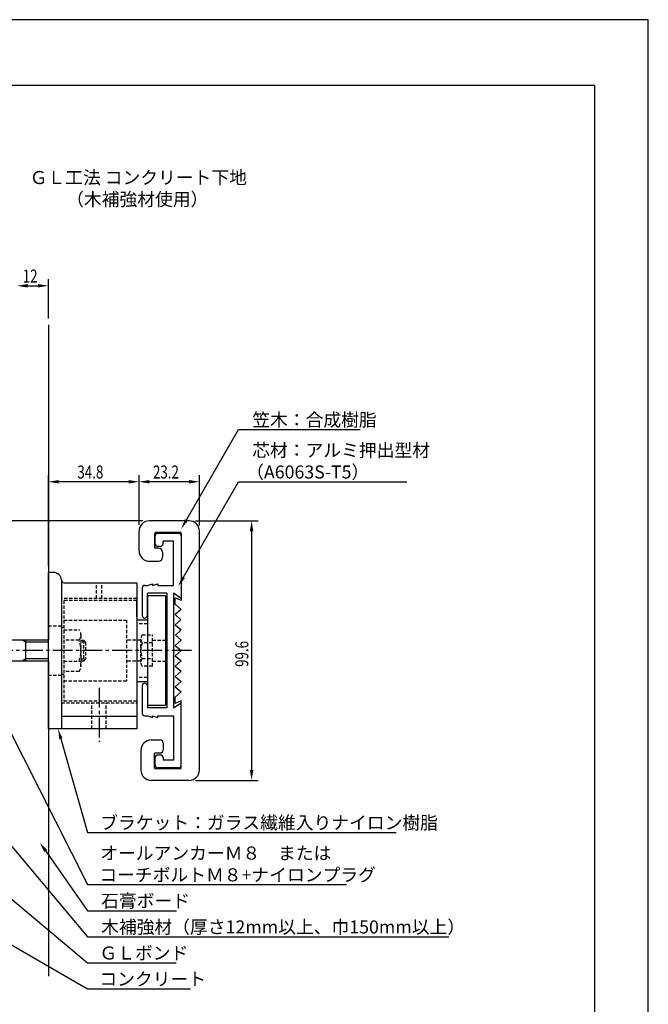
# Model space of a CAD drawing. Extents: x 0 to 420, y 0 to 594.
# Drawn here: x 179 to 420, y 216 to 594 of the extents above; entities that cross this region are included whole.
import ezdxf

# ---------------------------------------------------------------- set-up
doc = ezdxf.new("R2010")
doc.units = 0
doc.header["$LTSCALE"] = 0.4
doc.linetypes.add('CENTER2', pattern=[28.575, 19.05, -3.175, 3.175, -3.175])
doc.linetypes.add('HIDDEN2', pattern=[4.7625, 3.175, -1.5875])
doc.layers.get('0').update_dxf_attribs({"linetype": 'CONTINUOUS'})
doc.layers.get('DEFPOINTS').update_dxf_attribs({"linetype": 'CONTINUOUS'})
for name, color, linetype in [('BIS', 7, 'CONTINUOUS'), ('CENTER', 6, 'CENTER2'), ('DIMS', 1, 'CONTINUOUS'), ('GENKYO', 3, 'CONTINUOUS'), ('HIDDEN', 9, 'HIDDEN2'), ('MODEL', 7, 'CONTINUOUS'), ('TEXT', 7, 'CONTINUOUS'), ('TITLE', 7, 'CONTINUOUS')]:
    doc.layers.add(name, color=color, linetype=linetype)
doc.styles.add('DIMS', font='romans.shx', dxfattribs={"width": 0.75, "bigfont": 'bigfont.shx'})
doc.styles.get("Standard").update_dxf_attribs({"font": 'romans.shx', "bigfont": 'bigfont.shx'})

# ---------------------------------------------------------------- blocks, each defined once
blk = doc.blocks.new('*U12')
at = {"layer": 'DIMS', "color": 7, "style": 'DIMS', "width": 0.75}
blk.add_text('99.6', height=5, rotation=90, dxfattribs=at).set_placement((266.5, 345.63))
blk = doc.blocks.new('*U13')
at = {"layer": 'DIMS', "color": 7, "style": 'DIMS', "width": 0.75}
blk.add_text('34.8', height=5, dxfattribs=at).set_placement((200.9, 417.92))
blk = doc.blocks.new('*U14')
at = {"layer": 'DIMS', "color": 7, "style": 'DIMS', "width": 0.75}
blk.add_text('23.2', height=5, dxfattribs=at).set_placement((229.9, 417.92))
blk = doc.blocks.new('*U16')
at = {"layer": 'DIMS', "color": 7, "style": 'DIMS', "width": 0.75}
blk.add_text('12', height=5, dxfattribs=at).set_placement((179.91, 493.12))

msp = doc.modelspace()

# ---------------------------------------------------------------- linework, layer by layer
at = {"layer": 'BIS'}
for p, q in [((189.75, 355.88), (142.19, 355.88)), ((181.14, 355.08), (179.75, 355.88)), ((181.14, 347.88), (181.14, 355.88)), ((189.75, 355.08), (181.14, 355.08)), ((189.75, 347.88), (142.19, 347.88)), ((181.14, 348.68), (179.75, 347.88)), ((189.75, 348.68), (181.14, 348.68))]:
    msp.add_line(p, q, dxfattribs=at)
at = {"layer": 'CENTER'}
for p, q in [((244.75, 351.88), (117.75, 351.88)), ((209.25, 337.62), (209.25, 316.88))]:
    msp.add_line(p, q, dxfattribs=at)
at = {"layer": 'DEFPOINTS'}
for p, q in [((420, 594), (0, 594)), ((420, 0), (420, 594))]:
    msp.add_line(p, q, dxfattribs=at)
at = {"layer": 'DIMS'}
for p, q in [((181.75, 491.88), (185.75, 491.88)), ((189.75, 479.37), (189.75, 494.37)), ((189.75, 384.37), (189.75, 419.17)), ((220.55, 416.67), (193.75, 416.67)), ((224.55, 400.17), (224.55, 419.17)), ((243.75, 416.67), (228.55, 416.67)), ((247.75, 399.87), (247.75, 419.17)), ((226.05, 401.68), (108.34, 401.68)), ((246.25, 401.68), (270.25, 401.68)), ((267.75, 397.68), (267.75, 306.07)), ((246.25, 302.07), (270.25, 302.07))]:
    msp.add_line(p, q, dxfattribs=at)
for points in [[(242.74, 402.01), (262.75, 436.68), (309.38, 436.68)], [(241.59, 380.02), (262.75, 416.67), (327.33, 416.67)], [(167.78, 335.01), (204.75, 262.08), (304.19, 262.08)], [(194.56, 318.03), (204.75, 282.08), (323.27, 282.08)], [(173.76, 279.01), (204.75, 242.07), (343.44, 242.07)], [(188.74, 274.93), (204.75, 252.07), (238.88, 252.07)], [(172.06, 259.5), (204.75, 232.07), (238.76, 232.07)], [(156.25, 250.08), (204.75, 222.07), (244.32, 222.07)]]:
    msp.add_lwpolyline(points, dxfattribs=at)
for points in [[(181.75, 492.54), (181.75, 491.21), (177.75, 491.88)], [(185.75, 492.54), (185.75, 491.21), (189.75, 491.88)], [(193.75, 417.34), (193.75, 416.01), (189.75, 416.67)], [(220.55, 417.34), (220.55, 416.01), (224.55, 416.67)], [(228.55, 417.34), (228.55, 416.01), (224.55, 416.67)], [(243.75, 417.34), (243.75, 416.01), (247.75, 416.67)], [(243.32, 401.68), (240.74, 398.55), (242.16, 402.35)], [(267.08, 397.68), (268.42, 397.68), (267.75, 401.68)], [(242.16, 379.68), (239.59, 376.55), (241.01, 380.35)], [(193.92, 317.84), (193.47, 321.88), (195.2, 318.21)], [(267.08, 306.07), (268.42, 306.07), (267.75, 302.07)], [(188.2, 274.55), (186.45, 278.21), (189.29, 275.32)]]:
    msp.add_solid(points, dxfattribs=at)
at = {"layer": 'GENKYO'}
for p, q in [((189.75, 476.87), (189.75, 355.88)), ((189.75, 347.88), (189.75, 226.88))]:
    msp.add_line(p, q, dxfattribs=at)
at = {"layer": 'HIDDEN'}
for p, q in [((208.25, 371.88), (208.25, 377.88)), ((210.25, 371.88), (210.25, 377.88)), ((223.75, 371.88), (194.75, 371.88)), ((223.75, 371.12), (195.75, 371.12)), ((195.75, 371.12), (195.75, 332.62)), ((195.75, 363.62), (219.75, 363.62)), ((219.75, 363.62), (219.75, 340.12)), ((189.75, 361.38), (194.75, 361.38)), ((194.75, 360.88), (195.75, 360.88)), ((195.75, 359.88), (201.56, 359.88)), ((227.75, 362.18), (223.75, 362.18)), ((201.56, 355.88), (195.75, 355.88)), ((202.25, 357.88), (202.25, 345.88)), ((202.25, 355.88), (203.25, 355.88)), ((202.25, 355.88), (203.25, 355.88)), ((203.25, 355.88), (203.25, 347.88)), ((203.25, 355.88), (203.25, 347.88)), ((203.25, 355.88), (204.05, 355.08)), ((203.25, 355.88), (204.05, 355.08)), ((225.25, 355.88), (219.75, 355.88)), ((225.25, 347.38), (225.25, 356.38)), ((225.76, 357.88), (229.75, 357.88)), ((229.75, 345.88), (229.75, 357.88)), ((229.75, 355.88), (234.75, 355.88)), ((204.05, 355.08), (202.25, 355.08)), ((204.05, 355.08), (202.25, 355.08)), ((204.05, 355.08), (204.05, 348.68)), ((204.05, 355.08), (204.05, 348.68)), ((229.75, 354.88), (225.76, 354.88)), ((195.75, 347.88), (201.56, 347.88)), ((202.25, 348.68), (204.05, 348.68)), ((202.25, 348.68), (204.05, 348.68)), ((203.25, 347.88), (202.25, 347.88)), ((203.25, 347.88), (202.25, 347.88)), ((204.05, 348.68), (203.25, 347.88)), ((204.05, 348.68), (203.25, 347.88)), ((225.25, 347.88), (219.75, 347.88)), ((225.76, 348.88), (229.75, 348.88)), ((229.75, 347.88), (234.75, 347.88)), ((201.56, 343.88), (195.75, 343.88)), ((229.75, 345.88), (225.76, 345.88)), ((194.75, 342.38), (189.75, 342.38)), ((194.75, 342.88), (195.75, 342.88)), ((219.75, 340.12), (195.75, 340.12)), ((227.75, 341.57), (223.75, 341.57)), ((195.75, 332.62), (223.75, 332.62)), ((194.75, 331.88), (223.75, 331.88)), ((206.5, 321.88), (206.5, 331.88)), ((212, 321.88), (212, 331.88))]:
    msp.add_line(p, q, dxfattribs=at)
for centre, radius, start, end in [((198.99, 357.88), 3.26, 322.1211, 37.8789), ((190.25, 351.88), 12, 340.5288, 19.4712), ((227.69, 356.38), 2.44, 142.1211, 217.8789), ((234.25, 351.88), 9, 160.5288, 199.4712), ((198.99, 345.88), 3.26, 322.1211, 37.8789), ((227.69, 347.38), 2.44, 142.1211, 217.8789)]:
    msp.add_arc(centre, radius, start, end, dxfattribs=at)
at = {"layer": 'MODEL'}
for p, q in [((243.75, 401.68), (228.55, 401.68)), ((224.55, 390.18), (224.55, 397.68)), ((230.55, 396.77), (230.55, 391.17)), ((231.05, 397.27), (240.25, 397.27)), ((239.75, 396.88), (231.75, 396.88)), ((240.75, 396.77), (240.75, 371.17)), ((247.75, 306.07), (247.75, 397.68)), ((230.75, 392.88), (230.75, 395.88)), ((237.75, 393.88), (233.75, 393.88)), ((233.75, 392.88), (233.75, 393.88)), ((237.75, 376.88), (237.75, 393.88)), ((240.75, 395.88), (240.75, 371.88)), ((232.05, 391.17), (230.55, 391.17)), ((232.75, 391.88), (231.75, 391.88)), ((233.55, 389.67), (233.55, 387.67)), ((228.55, 386.18), (232.05, 386.18)), ((189.75, 321.88), (189.75, 381.88)), ((191.75, 381.88), (189.75, 381.88)), ((194.75, 378.88), (194.75, 321.88)), ((195.75, 377.88), (223.75, 377.88)), ((223.75, 377.88), (223.75, 321.88)), ((225.75, 375.88), (225.75, 365.38)), ((226.75, 376.88), (227.75, 376.88)), ((227.75, 376.88), (229.75, 377.53)), ((229.75, 376.88), (231.75, 377.53)), ((229.75, 377.53), (229.75, 376.88)), ((231.75, 377.53), (231.75, 376.88)), ((231.75, 376.88), (237.75, 376.88)), ((223.75, 364.88), (223.75, 371.12)), ((235.25, 373.88), (227.75, 373.88)), ((227.75, 365.38), (227.75, 373.88)), ((227.75, 372.88), (227.75, 330.88)), ((234.75, 372.88), (227.75, 372.88)), ((234.75, 372.88), (234.75, 330.88)), ((235.25, 373.88), (235.25, 329.88)), ((237.75, 373.88), (237.75, 329.88)), ((240.75, 371.88), (237.75, 373.88)), ((238.45, 372.18), (240.75, 371.17)), ((238.45, 369.68), (238.45, 372.18)), ((238.45, 369.68), (240.75, 367.7)), ((240.75, 367.7), (238.45, 365.72)), ((223.75, 364.88), (223.75, 338.88)), ((223.75, 363.68), (227.75, 363.68)), ((238.45, 365.72), (240.57, 363.74)), ((240.57, 363.74), (238.45, 361.76)), ((238.45, 361.76), (240.75, 359.79)), ((240.75, 359.79), (238.54, 357.81)), ((240.75, 355.83), (238.45, 353.85)), ((238.54, 357.81), (240.75, 355.83)), ((238.45, 353.85), (240.75, 351.88)), ((240.75, 351.88), (238.45, 349.9)), ((238.45, 349.9), (240.75, 347.92)), ((240.75, 347.92), (238.45, 345.94)), ((238.45, 345.94), (240.75, 343.96)), ((240.75, 343.96), (238.45, 341.99)), ((238.45, 341.99), (240.75, 340.01)), ((223.75, 340.07), (227.75, 340.07)), ((223.75, 338.88), (223.75, 332.62)), ((225.75, 338.38), (225.75, 327.88)), ((227.75, 338.38), (227.75, 329.88)), ((240.75, 340.01), (238.45, 338.03)), ((238.45, 338.03), (240.75, 336.05)), ((240.75, 336.05), (238.45, 334.07)), ((238.45, 331.57), (238.45, 334.07)), ((240.75, 332.58), (238.45, 331.57)), ((240.75, 306.98), (240.75, 332.58)), ((227.75, 330.88), (234.75, 330.88)), ((235.25, 329.88), (227.75, 329.88)), ((237.75, 329.88), (240.75, 331.88)), ((240.75, 307.88), (240.75, 331.88)), ((223.75, 326.58), (194.75, 326.58)), ((226.75, 326.88), (227.75, 326.88)), ((227.75, 326.88), (229.75, 326.22)), ((229.75, 326.88), (231.75, 326.22)), ((229.75, 326.22), (229.75, 326.88)), ((231.75, 326.88), (237.75, 326.88)), ((231.75, 326.22), (231.75, 326.88)), ((237.75, 326.88), (237.75, 309.88)), ((223.75, 321.88), (189.75, 321.88)), ((229.25, 317.58), (232.45, 317.58)), ((233.95, 314.08), (233.95, 316.08)), ((225.25, 313.58), (225.25, 306.07)), ((230.45, 306.98), (230.45, 312.57)), ((232.45, 312.57), (230.45, 312.57)), ((230.75, 307.88), (230.75, 310.88)), ((231.75, 311.88), (232.75, 311.88)), ((233.75, 310.88), (233.75, 309.88)), ((237.75, 309.88), (233.75, 309.88)), ((240.25, 306.48), (230.95, 306.48)), ((239.75, 306.88), (231.75, 306.88)), ((243.75, 302.07), (229.25, 302.07))]:
    msp.add_line(p, q, dxfattribs=at)
for centre, radius, start, end in [((228.55, 397.68), 4, 90, 180), ((243.75, 397.68), 4, 0, 90), ((231.05, 396.77), 0.5, 90, 180), ((231.75, 395.88), 1, 90, 180), ((239.75, 395.88), 1, 0, 90), ((240.25, 396.77), 0.5, 0, 90), ((228.55, 390.18), 4, 180, 270), ((231.75, 392.88), 1, 180, 270), ((232.05, 389.67), 1.5, 0, 90), ((232.75, 392.88), 1, 270, 0), ((232.05, 387.67), 1.5, 270, 0), ((191.75, 378.88), 3, 0, 90), ((195.75, 378.88), 1, 180, 270), ((226.75, 375.88), 1, 90, 180), ((226.75, 365.38), 1, 180, 270), ((226.75, 365.38), 1, 270, 0), ((226.75, 338.38), 1, 90, 180), ((226.75, 338.38), 1, 0, 90), ((226.75, 327.88), 1, 180, 270), ((229.25, 313.58), 4, 90, 180), ((232.45, 316.08), 1.5, 0, 90), ((232.45, 314.08), 1.5, 270, 0), ((231.75, 310.88), 1, 90, 180), ((232.75, 310.88), 1, 0, 90), ((229.25, 306.07), 4, 180, 270), ((230.95, 306.98), 0.5, 180, 270), ((231.75, 307.88), 1, 180, 270), ((239.75, 307.88), 1, 270, 0), ((240.25, 306.98), 0.5, 270, 0), ((243.75, 306.07), 4, 270, 0)]:
    msp.add_arc(centre, radius, start, end, dxfattribs=at)
at = {"layer": 'TITLE'}
for p, q in [((399.5, 568.75), (40, 568.75)), ((399.5, 25.25), (399.5, 568.75))]:
    msp.add_line(p, q, dxfattribs=at)

# ---------------------------------------------------------------- block references
for name in ['*U16', '*U13', '*U14', '*U12']:
    msp.add_blockref(name, (0, 0))

# ---------------------------------------------------------------- texts
at = {"layer": 'DIMS', "color": 7}
for s, p in [('笠木：合成樹脂', (268, 437.93)), ('芯材：アルミ押出型材', (268, 426.26)), ('（A6063S-T5）', (265.67, 417.93)), ('ブラケット：ガラス繊維入りナイロン樹脂', (209.67, 283.33)), ('オールアンカーＭ８\u3000または', (209.67, 271.66)), ('コーチボルトＭ８+ナイロンプラグ', (209.33, 263.32)), ('石膏ボード', (210, 253.32)), ('木補強材（厚さ12mm以上、巾150mm以上）', (210, 243.32)), ('ＧＬボンド', (209.33, 233.32)), ('コンクリート', (209.33, 223.32))]:
    msp.add_text(s, height=5, dxfattribs=at).set_placement(p)
at = {"layer": 'TEXT'}
for s, p in [('%%UＧＬ工法 コンクリート下地', (182.58, 530.92)), ('%%U（木補強材使用）', (196.58, 522.58))]:
    msp.add_text(s, height=5, dxfattribs=at).set_placement(p)

doc.saveas('drawing.dxf')
